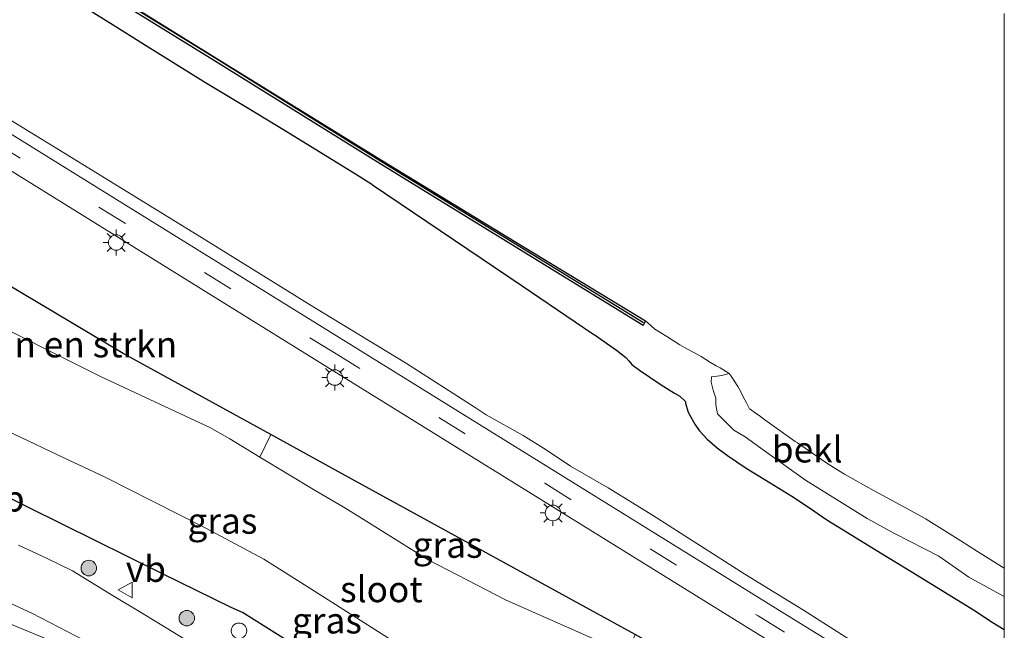
# Model space of a CAD drawing. Units: metres. Extents: x 119993 to 130004, y 394295 to 400001.
# Drawn here: x 129905 to 130000, y 399435 to 399494 of the extents above; entities that cross this region are included whole.
import ezdxf
from ezdxf.enums import TextEntityAlignment as Align

# ---------------------------------------------------------------- set-up
doc = ezdxf.new("R2010")
doc.units = ezdxf.units.M
doc.linetypes.add('VW-3-9_STREEP', pattern=[12, 3, -9])
doc.layers.get('0').update_dxf_attribs({"lineweight": 25})
for name, color, linetype in [('B-ME-GC-DAMWAND-GV-B6', 10, 'Continuous'), ('B-ME-GC-DAMWAND-L-B1', 10, 'Continuous'), ('B-ME-GW-INSTEEKWATERGANG-L-B1', 10, 'Continuous')]:
    doc.layers.add(name, color=color, linetype=linetype)
for name, color, linetype, lineweight in [('B-ME-GR-BOMENSTRUIKEN-GV-B6', 93, 'Continuous', 18), ('B-ME-GR-BOOM-S-B1', 93, 'Continuous', 18), ('B-ME-GW-KRUINLIJN-L-B1', 93, 'Continuous', 18), ('B-ME-IE-GRASLAND-GV-B6', 93, 'Continuous', 18), ('B-ME-IE-INRICHTINGSELEMENT-S-B1', 253, 'Continuous', 18), ('B-ME-IE-MEUBILAIR_WEGMEUBILAIR-LICHTMAST-S-B1', 8, 'Continuous', 18), ('B-ME-OB-BEKLEDING-GV-B6', 253, 'Continuous', 18), ('B-ME-OB-WATERLIJN-L-B1', 133, 'OB-WATERLIJN', 18), ('B-ME-OG-WATER-GV-B6', 153, 'Continuous', 18), ('B-ME-VH-VERH_SOORT-BITUMEN-GV-B6', 8, 'IE-TERREINAFSCHEIDING-NATUURLIJK-HOUTWAL', 18), ('B-ME-VW-MARKERING-39STREEP-015-L-B1', 255, 'VW-3-9_STREEP', 18), ('B-ME-VW-MEUBILAIR_WEGMEUBILAIR-VERKEERSBORD-S-B1', 8, 'Continuous', 18)]:
    doc.layers.add(name, color=color, linetype=linetype, lineweight=lineweight)
doc.styles.add('NLCS-ISO', font='NLCS-ISO.TTF')
doc.linetypes.add('IE-TERREINAFSCHEIDING-NATUURLIJK-HOUTWAL', pattern='A,7,-1.5,[67,NLCS.SHX,S=0.75,R=45,X=0,Y=0],-1.5,7,-1.5,[70,NLCS.SHX,S=0.75,R=0,X=0,Y=0],-1.5', length=20)
doc.linetypes.add('OB-WATERLIJN', pattern='A,10,[32,NLCS.SHX,S=2,R=0,X=0,Y=0],-12', length=22)

# ---------------------------------------------------------------- blocks, each defined once
blk = doc.blocks.new('boom')
h = blk.add_hatch(color=256)
edge = h.paths.add_edge_path()
edge.add_arc((0, 0), 0.75, 0, 360)
blk.add_circle((0, 0), 0.75)
blk = doc.blocks.new('dtb')
blk.add_circle((0, 0), 0.75)
blk = doc.blocks.new('lantaarnpaal')
for p, q in [((0, 0.75), (0, 1.25)), ((-0.75, 0), (-1.25, 0)), ((-0.884, 0.884), (-0.53, 0.53)), ((0.53, 0.53), (0.884, 0.884)), ((0.75, 0), (1.25, 0)), ((-0.53, -0.53), (-0.884, -0.884)), ((0, -0.75), (0, -1.25)), ((0.53, -0.53), (0.884, -0.884))]:
    blk.add_line(p, q)
blk.add_circle((0, 0), 0.75)
blk = doc.blocks.new('verkeersbord')
for p, q in [((0, 0.75), (-0.75, -0.625)), ((0.75, -0.625), (0, 0.75)), ((-0.75, -0.625), (0.75, -0.625))]:
    blk.add_line(p, q)

msp = doc.modelspace()

# ---------------------------------------------------------------- linework, layer by layer
at = {"layer": 'B-ME-GC-DAMWAND-GV-B6'}
msp.add_polyline3d([(129856.4194, 399531.6366, 7.702), (129867.05, 399525.015, 7.702), (129881.3638, 399516.1278, 7.702), (129884.271, 399514.333, 7.702), (129895.0579, 399507.756, 7.702), (129905.845, 399501.179, 7.702), (129908.1573, 399499.7519, 7.702), (129923.852, 399490.015, 7.702), (129931.2601, 399485.426, 7.702), (129939.7749, 399480.1888, 7.702), (129952.6497, 399472.3312, 7.702), (129965.314, 399464.652, 7.702), (129965.0745, 399464.2109, 8.235), (129939.6325, 399479.8129, 7.986), (129923.6225, 399489.7749, 7.97), (129905.7845, 399500.7849, 7.975), (129884.0395, 399514.0419, 7.98), (129866.9585, 399524.7109, 8.04), (129845.5225, 399538.0139, 8.006)], dxfattribs=at)
at = {"layer": 'B-ME-GC-DAMWAND-L-B1'}
msp.add_polyline3d([(129965.118, 399464.4712, 8.268), (129939.756, 399480.026, 8.019), (129923.746, 399489.988, 8.003), (129905.908, 399500.998, 8.008), (129884.163, 399514.255, 8.013), (129867.082, 399524.924, 8.073), (129845.646, 399538.227, 8.039), (129826.311, 399550.143, 8.035), (129801.136, 399565.823, 8.01), (129777.978, 399580.089, 7.998), (129755.437, 399594.054, 8.008), (129735.843, 399606.288, 7.981), (129720.434, 399615.832, 8.057), (129698.6153, 399629.3392, 8.0276)], dxfattribs=at)
at = {"layer": 'B-ME-GR-BOMENSTRUIKEN-GV-B6'}
msp.add_polyline3d([(129929.0579, 399453.6638, 8.8211), (129928.016, 399451.481, 7.381), (129925.108, 399453.247, 7.381), (129923.181, 399454.326, 7.381), (129912.524, 399459.298, 7.381), (129900.087, 399465.528, 7.381), (129892.412, 399469.495, 7.381), (129889.64, 399469.776, 7.381), (129889.009, 399474.024, 8.578), (129892.186, 399473.62, 8.578), (129898.4671, 399471.1886, 8.787), (129914.791, 399461.484, 8.845), (129929.0579, 399453.6638, 8.8211)], dxfattribs=at)
at = {"layer": 'B-ME-GW-INSTEEKWATERGANG-L-B1'}
for points in [[(129904.9956, 399498.7723, 9.0027), (129913.8115, 399493.2653, 9.0371), (129916.6995, 399491.4503, 9.0484), (129922.762, 399487.672, 9.072), (129926.7731, 399485.2546, 9.1051), (129930.3752, 399483.0896, 9.1347), (129937.2447, 399478.8643, 9.1917), (129938.834, 399477.852, 9.205), (129938.909, 399477.8021, 9.2061), (129953.3725, 399468.0282, 9.4287), (129960.2093, 399463.407, 9.4733), (129960.322, 399463.33, 9.474), (129962.4929, 399461.7989, 9.5509), (129963.404, 399461.108, 9.584), (129963.6826, 399460.7679, 9.6058), (129963.968, 399460.424, 9.628), (129964.714, 399459.8781, 9.6403), (129966.803, 399458.47, 9.674), (129968.104, 399457.6657, 9.6403), (129968.62, 399457.358, 9.627), (129969.1733, 399456.8463, 9.6288), (129969.161, 399456.684, 9.661), (129969.3811, 399455.9335, 9.6882), (129969.511, 399455.622, 9.7), (129970.0588, 399454.6597, 9.7304), (129970.503, 399454.052, 9.751), (129971.2738, 399453.2264, 9.7618), (129972.233, 399452.383, 9.774), (129973.2242, 399451.6406, 9.7682), (129975.051, 399450.411, 9.758), (129977.3469, 399448.9988, 9.7287), (129979.444, 399447.717, 9.702), (129981.1491, 399446.5708, 9.702), (129982.847, 399445.429, 9.702), (129983.8363, 399444.8068, 9.7183), (129988.2, 399442.118, 9.79), (129991.0081, 399440.4087, 9.803), (129994.673, 399438.17, 9.82), (129997.0051, 399436.7022, 9.8496), (129998.841, 399435.541, 9.873), (130000, 399434.8225, 9.8688)], [(129904.9956, 399498.7723, 9.0027), (129913.8115, 399493.2653, 9.0371), (129916.6995, 399491.4503, 9.0484), (129922.762, 399487.672, 9.072), (129926.7731, 399485.2546, 9.1051), (129930.3752, 399483.0896, 9.1347), (129937.2447, 399478.8643, 9.1917), (129938.834, 399477.852, 9.205), (129938.909, 399477.8021, 9.2061), (129953.3725, 399468.0282, 9.4287), (129960.2093, 399463.407, 9.4733), (129960.322, 399463.33, 9.474), (129962.4929, 399461.7989, 9.5509), (129963.404, 399461.108, 9.584), (129963.6826, 399460.7679, 9.6058), (129963.968, 399460.424, 9.628), (129964.714, 399459.8781, 9.6403), (129966.803, 399458.47, 9.674), (129968.104, 399457.6657, 9.6403), (129968.62, 399457.358, 9.627), (129969.1733, 399456.8463, 9.6288), (129969.161, 399456.684, 9.661), (129969.3811, 399455.9335, 9.6882), (129969.511, 399455.622, 9.7), (129970.0588, 399454.6597, 9.7304), (129970.503, 399454.052, 9.751), (129971.2738, 399453.2264, 9.7618), (129972.233, 399452.383, 9.774), (129973.2242, 399451.6406, 9.7682), (129975.051, 399450.411, 9.758), (129977.3469, 399448.9988, 9.7287), (129979.444, 399447.717, 9.702), (129981.1491, 399446.5708, 9.702), (129982.847, 399445.429, 9.702), (129983.8363, 399444.8068, 9.7183), (129988.2, 399442.118, 9.79), (129991.0081, 399440.4087, 9.803), (129994.673, 399438.17, 9.82), (129997.0051, 399436.7022, 9.8496), (129998.841, 399435.541, 9.873), (130000, 399434.8225, 9.8688)], [(130000, 399413.8085, 8.9879), (129989.823, 399420.075, 8.812), (129964.3049, 399434.3332, 8.8711), (129936.906, 399449.362, 8.808), (129929.0579, 399453.6638, 8.8211), (129914.791, 399461.484, 8.845), (129898.4671, 399471.1886, 8.787), (129892.3881, 399474.8243, 8.745), (129888.1904, 399476.3175, 9.085), (129886.557, 399476.67, 9.084), (129884.631, 399475.821, 9.085), (129881.333, 399474.3, 9.157)], [(130000, 399413.8085, 8.9879), (129989.823, 399420.075, 8.812), (129964.3049, 399434.3332, 8.8711), (129936.906, 399449.362, 8.808), (129929.0579, 399453.6638, 8.8211), (129914.791, 399461.484, 8.845), (129898.4671, 399471.1886, 8.787), (129892.3881, 399474.8243, 8.745), (129888.1904, 399476.3175, 9.085), (129886.557, 399476.67, 9.084), (129884.631, 399475.821, 9.085), (129881.333, 399474.3, 9.157)], [(129986.498, 399402.711, 8.749), (129974.151, 399410.665, 8.67), (129968.965, 399413.97, 8.65), (129955.93, 399420.116, 8.598), (129949.682, 399422.464, 8.769), (129934.225, 399431.489, 8.729), (129926.34, 399436.452, 8.765), (129925.239, 399436.941, 8.773), (129918.509, 399440.216, 8.638), (129902.411, 399448.194, 8.646), (129894.469, 399451.58, 8.677), (129889.238, 399453.939, 8.689), (129885.492, 399456.464, 8.733), (129881.852, 399459.857, 8.788), (129881.351, 399460.478, 8.804), (129879.646, 399464.211, 8.923), (129879.411, 399469.42, 9.03), (129880.733, 399473.439, 9.114), (129881.333, 399474.3, 9.157)]]:
    msp.add_polyline3d(points, dxfattribs=at)
at = {"layer": 'B-ME-GW-KRUINLIJN-L-B1'}
msp.add_polyline3d([(129985.391, 399433.633, 9.843), (129980.588, 399436.675, 9.833), (129974.918, 399440.157, 9.799), (129970.279, 399443.133, 9.815), (129965.965, 399445.877, 9.792), (129961.702, 399448.493, 9.763), (129958.053, 399450.608, 9.761), (129955.683, 399452.189, 9.759), (129953.47, 399453.5671, 9.7549), (129949.9044, 399455.5485, 9.7331), (129948.817, 399456.273, 9.728), (129942.093, 399460.597, 9.638), (129933.23, 399465.96, 9.509), (129922.375, 399472.702, 9.41), (129908.355, 399481.315, 9.339), (129896.245, 399488.726, 9.316), (129884.056, 399496.339, 9.337), (129870.699, 399504.364, 9.27), (129855.85, 399513.553, 9.293)], dxfattribs=at)
msp.add_polyline3d([(129985.391, 399433.633, 9.843), (129980.588, 399436.675, 9.833), (129974.918, 399440.157, 9.799), (129970.279, 399443.133, 9.815), (129965.965, 399445.877, 9.792), (129961.702, 399448.493, 9.763), (129958.053, 399450.608, 9.761), (129955.683, 399452.189, 9.759), (129953.47, 399453.5671, 9.7549), (129949.9044, 399455.5485, 9.7331), (129948.817, 399456.273, 9.728), (129942.093, 399460.597, 9.638), (129933.23, 399465.96, 9.509), (129922.375, 399472.702, 9.41), (129908.355, 399481.315, 9.339), (129896.245, 399488.726, 9.316), (129884.056, 399496.339, 9.337), (129870.699, 399504.364, 9.27), (129855.85, 399513.553, 9.293)], dxfattribs=at)
at = {"layer": 'B-ME-IE-GRASLAND-GV-B6'}
for points in [[(130000, 399423.2408, 9.9229), (129979.454, 399435.911, 9.85), (129937.043, 399462.207, 9.616), (129915.761, 399475.3865, 9.479), (129894.479, 399488.566, 9.342), (129873.48, 399501.48, 9.263), (129862.7368, 399508.113, 9.2733), (129851.9935, 399514.746, 9.2835)], [(130000, 399423.2408, 9.9229), (129979.454, 399435.911, 9.85), (129937.043, 399462.207, 9.616), (129915.761, 399475.3865, 9.479), (129894.479, 399488.566, 9.342), (129873.48, 399501.48, 9.263), (129862.7368, 399508.113, 9.2733), (129851.9935, 399514.746, 9.2835)], [(129985.391, 399433.633, 9.843), (129980.588, 399436.675, 9.833), (129974.918, 399440.157, 9.799), (129970.279, 399443.133, 9.815), (129965.965, 399445.877, 9.792), (129961.702, 399448.493, 9.763), (129958.053, 399450.608, 9.761), (129955.683, 399452.189, 9.759), (129953.47, 399453.5671, 9.7549), (129949.9044, 399455.5485, 9.7331), (129948.817, 399456.273, 9.728), (129942.093, 399460.597, 9.638), (129933.23, 399465.96, 9.509), (129922.375, 399472.702, 9.41), (129908.355, 399481.315, 9.339), (129896.245, 399488.726, 9.316), (129884.056, 399496.339, 9.337), (129870.699, 399504.364, 9.27), (129855.85, 399513.553, 9.293)], [(129855.85, 399513.553, 9.293), (129870.699, 399504.364, 9.27), (129884.056, 399496.339, 9.337), (129896.245, 399488.726, 9.316), (129908.355, 399481.315, 9.339), (129922.375, 399472.702, 9.41), (129933.23, 399465.96, 9.509), (129942.093, 399460.597, 9.638), (129948.817, 399456.273, 9.728), (129949.9044, 399455.5485, 9.7331), (129953.47, 399453.5671, 9.7549), (129955.683, 399452.189, 9.759), (129958.053, 399450.608, 9.761), (129961.702, 399448.493, 9.763), (129965.965, 399445.877, 9.792), (129970.279, 399443.133, 9.815), (129974.918, 399440.157, 9.799), (129980.588, 399436.675, 9.833), (129985.391, 399433.633, 9.843)], [(129985.391, 399433.633, 9.843), (129980.588, 399436.675, 9.833), (129974.918, 399440.157, 9.799), (129970.279, 399443.133, 9.815), (129965.965, 399445.877, 9.792), (129961.702, 399448.493, 9.763), (129958.053, 399450.608, 9.761), (129955.683, 399452.189, 9.759), (129953.47, 399453.5671, 9.7549), (129949.9044, 399455.5485, 9.7331), (129948.817, 399456.273, 9.728), (129942.093, 399460.597, 9.638), (129933.23, 399465.96, 9.509), (129922.375, 399472.702, 9.41), (129908.355, 399481.315, 9.339), (129896.245, 399488.726, 9.316), (129884.056, 399496.339, 9.337), (129870.699, 399504.364, 9.27), (129855.85, 399513.553, 9.293)], [(129855.85, 399513.553, 9.293), (129870.699, 399504.364, 9.27), (129884.056, 399496.339, 9.337), (129896.245, 399488.726, 9.316), (129908.355, 399481.315, 9.339), (129922.375, 399472.702, 9.41), (129933.23, 399465.96, 9.509), (129942.093, 399460.597, 9.638), (129948.817, 399456.273, 9.728), (129949.9044, 399455.5485, 9.7331), (129953.47, 399453.5671, 9.7549), (129955.683, 399452.189, 9.759), (129958.053, 399450.608, 9.761), (129961.702, 399448.493, 9.763), (129965.965, 399445.877, 9.792), (129970.279, 399443.133, 9.815), (129974.918, 399440.157, 9.799), (129980.588, 399436.675, 9.833), (129985.391, 399433.633, 9.843)], [(129905.7845, 399500.7849, 7.975), (129923.6225, 399489.7749, 7.97), (129939.6325, 399479.8129, 7.986), (129965.0745, 399464.2109, 8.235), (129965.314, 399464.652, 7.702), (129965.8281, 399464.2117, 7.702), (129966.213, 399463.85, 7.702), (129966.3583, 399463.7494, 7.702), (129967.347, 399463.127, 7.702), (129968.63, 399462.3363, 7.702), (129969.085, 399462.065, 7.702), (129969.8941, 399461.6195, 7.702), (129970.673, 399461.192, 7.702), (129971.5945, 399460.6346, 7.702), (129972.132, 399460.303, 7.702), (129972.5116, 399460.0934, 7.702), (129973.3886, 399459.5571, 7.702), (129972.697, 399459.363, 8.225), (129971.978, 399459.26, 8.4), (129971.695, 399459.245, 8.543), (129971.655, 399458.723, 8.674), (129971.829, 399457.948, 8.725), (129972.096, 399457.174, 8.74), (129972.102, 399456.517, 8.752), (129972.254, 399455.667, 8.93), (129973.833, 399454.084, 8.91), (129974.948, 399453.423, 8.908), (129976.816, 399452.081, 8.859), (129980.776, 399449.26, 8.833), (129986.736, 399445.531, 8.987), (129989.391, 399444.099, 9.014), (129993.655, 399441.896, 8.889), (129996.584, 399439.863, 8.935), (130000, 399437.994, 8.8563), (130000, 399434.8225, 9.8688)], [(129905.7845, 399500.7849, 7.975), (129923.6225, 399489.7749, 7.97), (129939.6325, 399479.8129, 7.986), (129965.0745, 399464.2109, 8.235), (129965.314, 399464.652, 7.702), (129965.8281, 399464.2117, 7.702), (129966.213, 399463.85, 7.702), (129966.3583, 399463.7494, 7.702), (129967.347, 399463.127, 7.702), (129968.63, 399462.3363, 7.702), (129969.085, 399462.065, 7.702), (129969.8941, 399461.6195, 7.702), (129970.673, 399461.192, 7.702), (129971.5945, 399460.6346, 7.702), (129972.132, 399460.303, 7.702), (129972.5116, 399460.0934, 7.702), (129973.3886, 399459.5571, 7.702), (129972.697, 399459.363, 8.225), (129971.978, 399459.26, 8.4), (129971.695, 399459.245, 8.543), (129971.655, 399458.723, 8.674), (129971.829, 399457.948, 8.725), (129972.096, 399457.174, 8.74), (129972.102, 399456.517, 8.752), (129972.254, 399455.667, 8.93), (129973.833, 399454.084, 8.91), (129974.948, 399453.423, 8.908), (129976.816, 399452.081, 8.859), (129980.776, 399449.26, 8.833), (129986.736, 399445.531, 8.987), (129989.391, 399444.099, 9.014), (129993.655, 399441.896, 8.889), (129996.584, 399439.863, 8.935), (130000, 399437.994, 8.8563), (130000, 399434.8225, 9.8688)], [(130000, 399434.8225, 9.8688), (129998.841, 399435.541, 9.873), (129997.0051, 399436.7022, 9.8496), (129994.673, 399438.17, 9.82), (129991.0081, 399440.4087, 9.803), (129988.2, 399442.118, 9.79), (129983.8363, 399444.8068, 9.7183), (129982.847, 399445.429, 9.702), (129981.1491, 399446.5708, 9.702), (129979.444, 399447.717, 9.702), (129977.3469, 399448.9988, 9.7287), (129975.051, 399450.411, 9.758), (129973.2242, 399451.6406, 9.7682), (129972.233, 399452.383, 9.774), (129971.2738, 399453.2264, 9.7618), (129970.503, 399454.052, 9.751), (129970.0588, 399454.6597, 9.7304), (129969.511, 399455.622, 9.7), (129969.3811, 399455.9335, 9.6882), (129969.161, 399456.684, 9.661), (129969.1733, 399456.8463, 9.6288), (129968.62, 399457.358, 9.627), (129968.104, 399457.6657, 9.6403), (129966.803, 399458.47, 9.674), (129964.714, 399459.8781, 9.6403), (129963.968, 399460.424, 9.628), (129963.6826, 399460.7679, 9.6058), (129963.404, 399461.108, 9.584), (129962.4929, 399461.7989, 9.5509), (129960.322, 399463.33, 9.474), (129960.2093, 399463.407, 9.4733), (129953.3725, 399468.0282, 9.4287), (129938.909, 399477.8021, 9.2061), (129938.834, 399477.852, 9.205), (129937.2447, 399478.8643, 9.1917), (129930.3752, 399483.0896, 9.1347), (129926.7731, 399485.2546, 9.1051), (129922.762, 399487.672, 9.072), (129916.6995, 399491.4503, 9.0484), (129913.8115, 399493.2653, 9.0371), (129904.9956, 399498.7723, 9.0027)], [(129904.9956, 399498.7723, 9.0027), (129913.8115, 399493.2653, 9.0371), (129916.6995, 399491.4503, 9.0484), (129922.762, 399487.672, 9.072), (129926.7731, 399485.2546, 9.1051), (129930.3752, 399483.0896, 9.1347), (129937.2447, 399478.8643, 9.1917), (129938.834, 399477.852, 9.205), (129938.909, 399477.8021, 9.2061), (129953.3725, 399468.0282, 9.4287), (129960.2093, 399463.407, 9.4733), (129960.322, 399463.33, 9.474), (129962.4929, 399461.7989, 9.5509), (129963.404, 399461.108, 9.584), (129963.6826, 399460.7679, 9.6058), (129963.968, 399460.424, 9.628), (129964.714, 399459.8781, 9.6403), (129966.803, 399458.47, 9.674), (129968.104, 399457.6657, 9.6403), (129968.62, 399457.358, 9.627), (129969.1733, 399456.8463, 9.6288), (129969.161, 399456.684, 9.661), (129969.3811, 399455.9335, 9.6882), (129969.511, 399455.622, 9.7), (129970.0588, 399454.6597, 9.7304), (129970.503, 399454.052, 9.751), (129971.2738, 399453.2264, 9.7618), (129972.233, 399452.383, 9.774), (129973.2242, 399451.6406, 9.7682), (129975.051, 399450.411, 9.758), (129977.3469, 399448.9988, 9.7287), (129979.444, 399447.717, 9.702), (129981.1491, 399446.5708, 9.702), (129982.847, 399445.429, 9.702), (129983.8363, 399444.8068, 9.7183), (129988.2, 399442.118, 9.79), (129991.0081, 399440.4087, 9.803), (129994.673, 399438.17, 9.82), (129997.0051, 399436.7022, 9.8496), (129998.841, 399435.541, 9.873), (130000, 399434.8225, 9.8688), (130000, 399424.7164, 9.8978)], [(130000, 399434.8225, 9.8688), (129998.841, 399435.541, 9.873), (129997.0051, 399436.7022, 9.8496), (129994.673, 399438.17, 9.82), (129991.0081, 399440.4087, 9.803), (129988.2, 399442.118, 9.79), (129983.8363, 399444.8068, 9.7183), (129982.847, 399445.429, 9.702), (129981.1491, 399446.5708, 9.702), (129979.444, 399447.717, 9.702), (129977.3469, 399448.9988, 9.7287), (129975.051, 399450.411, 9.758), (129973.2242, 399451.6406, 9.7682), (129972.233, 399452.383, 9.774), (129971.2738, 399453.2264, 9.7618), (129970.503, 399454.052, 9.751), (129970.0588, 399454.6597, 9.7304), (129969.511, 399455.622, 9.7), (129969.3811, 399455.9335, 9.6882), (129969.161, 399456.684, 9.661), (129969.1733, 399456.8463, 9.6288), (129968.62, 399457.358, 9.627), (129968.104, 399457.6657, 9.6403), (129966.803, 399458.47, 9.674), (129964.714, 399459.8781, 9.6403), (129963.968, 399460.424, 9.628), (129963.6826, 399460.7679, 9.6058), (129963.404, 399461.108, 9.584), (129962.4929, 399461.7989, 9.5509), (129960.322, 399463.33, 9.474), (129960.2093, 399463.407, 9.4733), (129953.3725, 399468.0282, 9.4287), (129938.909, 399477.8021, 9.2061), (129938.834, 399477.852, 9.205), (129937.2447, 399478.8643, 9.1917), (129930.3752, 399483.0896, 9.1347), (129926.7731, 399485.2546, 9.1051), (129922.762, 399487.672, 9.072), (129916.6995, 399491.4503, 9.0484), (129913.8115, 399493.2653, 9.0371), (129904.9956, 399498.7723, 9.0027)], [(129904.9956, 399498.7723, 9.0027), (129913.8115, 399493.2653, 9.0371), (129916.6995, 399491.4503, 9.0484), (129922.762, 399487.672, 9.072), (129926.7731, 399485.2546, 9.1051), (129930.3752, 399483.0896, 9.1347), (129937.2447, 399478.8643, 9.1917), (129938.834, 399477.852, 9.205), (129938.909, 399477.8021, 9.2061), (129953.3725, 399468.0282, 9.4287), (129960.2093, 399463.407, 9.4733), (129960.322, 399463.33, 9.474), (129962.4929, 399461.7989, 9.5509), (129963.404, 399461.108, 9.584), (129963.6826, 399460.7679, 9.6058), (129963.968, 399460.424, 9.628), (129964.714, 399459.8781, 9.6403), (129966.803, 399458.47, 9.674), (129968.104, 399457.6657, 9.6403), (129968.62, 399457.358, 9.627), (129969.1733, 399456.8463, 9.6288), (129969.161, 399456.684, 9.661), (129969.3811, 399455.9335, 9.6882), (129969.511, 399455.622, 9.7), (129970.0588, 399454.6597, 9.7304), (129970.503, 399454.052, 9.751), (129971.2738, 399453.2264, 9.7618), (129972.233, 399452.383, 9.774), (129973.2242, 399451.6406, 9.7682), (129975.051, 399450.411, 9.758), (129977.3469, 399448.9988, 9.7287), (129979.444, 399447.717, 9.702), (129981.1491, 399446.5708, 9.702), (129982.847, 399445.429, 9.702), (129983.8363, 399444.8068, 9.7183), (129988.2, 399442.118, 9.79), (129991.0081, 399440.4087, 9.803), (129994.673, 399438.17, 9.82), (129997.0051, 399436.7022, 9.8496), (129998.841, 399435.541, 9.873), (130000, 399434.8225, 9.8688), (130000, 399424.7164, 9.8978)], [(129893.049, 399485.883, 9.245), (129935.412, 399459.639, 9.538), (129977.793, 399433.354, 9.728)], [(129893.049, 399485.883, 9.245), (129935.412, 399459.639, 9.538), (129977.793, 399433.354, 9.728)], [(129964.3049, 399434.3332, 8.8711), (129936.906, 399449.362, 8.808), (129929.0579, 399453.6638, 8.8211), (129914.791, 399461.484, 8.845), (129898.4671, 399471.1886, 8.787), (129892.3881, 399474.8243, 8.745), (129888.1904, 399476.3175, 9.085), (129886.557, 399476.67, 9.084), (129884.631, 399475.821, 9.085), (129881.333, 399474.3, 9.157), (129880.733, 399473.439, 9.114), (129879.411, 399469.42, 9.03), (129879.646, 399464.211, 8.923), (129881.351, 399460.478, 8.804), (129881.852, 399459.857, 8.788), (129885.492, 399456.464, 8.733), (129889.238, 399453.939, 8.689), (129894.469, 399451.58, 8.677), (129902.411, 399448.194, 8.646), (129918.509, 399440.216, 8.638), (129925.239, 399436.941, 8.773), (129926.34, 399436.452, 8.765), (129934.225, 399431.489, 8.729)], [(129964.3049, 399434.3332, 8.8711), (129936.906, 399449.362, 8.808), (129929.0579, 399453.6638, 8.8211), (129914.791, 399461.484, 8.845), (129898.4671, 399471.1886, 8.787), (129892.3881, 399474.8243, 8.745), (129888.1904, 399476.3175, 9.085), (129886.557, 399476.67, 9.084), (129884.631, 399475.821, 9.085), (129881.333, 399474.3, 9.157), (129880.733, 399473.439, 9.114), (129879.411, 399469.42, 9.03), (129879.646, 399464.211, 8.923), (129881.351, 399460.478, 8.804), (129881.852, 399459.857, 8.788), (129885.492, 399456.464, 8.733), (129889.238, 399453.939, 8.689), (129894.469, 399451.58, 8.677), (129902.411, 399448.194, 8.646), (129918.509, 399440.216, 8.638), (129925.239, 399436.941, 8.773), (129926.34, 399436.452, 8.765), (129934.225, 399431.489, 8.729)], [(129901.495, 399454.992, 7.381), (129908.974, 399451.435, 7.381), (129912.982, 399449.582, 7.381), (129917.61, 399447.21, 7.381), (129922.773, 399444.598, 7.381), (129928.379, 399441.605, 7.381), (129929.532, 399440.913, 7.381), (129932.927, 399438.74, 7.381), (129941.157, 399433.525, 7.381)], [(129929.0579, 399453.6638, 8.8211), (129936.906, 399449.362, 8.808), (129964.3049, 399434.3332, 8.8711), (129963.476, 399432.326, 7.381), (129960.715, 399433.734, 7.381), (129951.832, 399437.637, 7.381), (129944.284, 399441.549, 7.381), (129937.836, 399445.585, 7.381), (129936.057, 399446.667, 7.381), (129933.364, 399448.257, 7.381), (129928.016, 399451.481, 7.381), (129929.0579, 399453.6638, 8.8211)], [(129909.595, 399432.97, 8.999), (129903.757, 399435.408, 9.01), (129895.972, 399438.248, 8.991), (129889.726, 399440.156, 8.979), (129881.905, 399442.045, 9.006), (129872.577, 399445.159, 9.022), (129868.701, 399446.664, 8.995), (129865.683, 399448.216, 8.943), (129865.447, 399448.385, 8.943), (129865.159, 399448.827, 8.947), (129865.663, 399449.717, 8.943), (129866.431, 399449.784, 8.963), (129870.639, 399447.911, 8.975), (129876.535, 399445.662, 8.991), (129881.954, 399444.138, 8.963), (129889.025, 399442.489, 8.955), (129895.786, 399440.473, 8.975), (129901.137, 399438.571, 9.018), (129905.963, 399436.407, 8.983), (129911.173, 399433.688, 8.959)], [(129934.225, 399431.489, 8.729), (129926.34, 399436.452, 8.765), (129925.239, 399436.941, 8.773), (129918.509, 399440.216, 8.638), (129902.411, 399448.194, 8.646)], [(129926.229, 399430.522, 8.84), (129916.458, 399436.486, 8.864), (129913.822, 399438.058, 8.876), (129909.899, 399440.475, 8.899), (129907.365, 399441.716, 8.888), (129904.663, 399442.961, 8.884)], [(129926.229, 399430.522, 8.84), (129916.458, 399436.486, 8.864), (129913.822, 399438.058, 8.876), (129909.899, 399440.475, 8.899), (129907.365, 399441.716, 8.888), (129904.663, 399442.961, 8.884)]]:
    msp.add_polyline3d(points, dxfattribs=at)
at = {"layer": 'B-ME-OB-BEKLEDING-GV-B6'}
msp.add_polyline3d([(130000, 399440.7409, 7.702), (130000, 399437.994, 8.8563), (129996.584, 399439.863, 8.935), (129993.655, 399441.896, 8.889), (129989.391, 399444.099, 9.014), (129986.736, 399445.531, 8.987), (129980.776, 399449.26, 8.833), (129976.816, 399452.081, 8.859), (129974.948, 399453.423, 8.908), (129973.833, 399454.084, 8.91), (129972.254, 399455.667, 8.93), (129972.102, 399456.517, 8.752), (129972.096, 399457.174, 8.74), (129971.829, 399457.948, 8.725), (129971.655, 399458.723, 8.674), (129971.695, 399459.245, 8.543), (129971.978, 399459.26, 8.4), (129972.697, 399459.363, 8.225), (129973.3886, 399459.5571, 7.702), (129973.576, 399459.3138, 7.702), (129973.633, 399459.207, 7.702), (129973.6997, 399459.1157, 7.702), (129973.886, 399458.845, 7.702), (129974.2201, 399458.2902, 7.702), (129974.471, 399457.849, 7.702), (129974.7883, 399457.2397, 7.702), (129975.058, 399456.716, 7.702), (129975.3687, 399456.1592, 7.702), (129975.412, 399456.103, 7.702), (129976.0341, 399455.6467, 7.702), (129976.295, 399455.487, 7.702), (129976.848, 399455.088, 7.702), (129979.7899, 399452.9884, 7.702), (129979.995, 399452.844, 7.702), (129982.7534, 399450.9491, 7.702), (129983.54, 399450.437, 7.702), (129984.5534, 399449.8308, 7.702), (129987.42, 399448.213, 7.702), (129989.5112, 399447.0918, 7.702), (129992.406, 399445.511, 7.702), (129992.4567, 399445.4805, 7.702), (129995.784, 399443.396, 7.702), (129997.4067, 399442.3547, 7.702), (130000, 399440.7409, 7.702)], dxfattribs=at)
msp.add_polyline3d([(130000, 399440.7409, 7.702), (130000, 399437.994, 8.8563), (129996.584, 399439.863, 8.935), (129993.655, 399441.896, 8.889), (129989.391, 399444.099, 9.014), (129986.736, 399445.531, 8.987), (129980.776, 399449.26, 8.833), (129976.816, 399452.081, 8.859), (129974.948, 399453.423, 8.908), (129973.833, 399454.084, 8.91), (129972.254, 399455.667, 8.93), (129972.102, 399456.517, 8.752), (129972.096, 399457.174, 8.74), (129971.829, 399457.948, 8.725), (129971.655, 399458.723, 8.674), (129971.695, 399459.245, 8.543), (129971.978, 399459.26, 8.4), (129972.697, 399459.363, 8.225), (129973.3886, 399459.5571, 7.702), (129973.576, 399459.3138, 7.702), (129973.633, 399459.207, 7.702), (129973.6997, 399459.1157, 7.702), (129973.886, 399458.845, 7.702), (129974.2201, 399458.2902, 7.702), (129974.471, 399457.849, 7.702), (129974.7883, 399457.2397, 7.702), (129975.058, 399456.716, 7.702), (129975.3687, 399456.1592, 7.702), (129975.412, 399456.103, 7.702), (129976.0341, 399455.6467, 7.702), (129976.295, 399455.487, 7.702), (129976.848, 399455.088, 7.702), (129979.7899, 399452.9884, 7.702), (129979.995, 399452.844, 7.702), (129982.7534, 399450.9491, 7.702), (129983.54, 399450.437, 7.702), (129984.5534, 399449.8308, 7.702), (129987.42, 399448.213, 7.702), (129989.5112, 399447.0918, 7.702), (129992.406, 399445.511, 7.702), (129992.4567, 399445.4805, 7.702), (129995.784, 399443.396, 7.702), (129997.4067, 399442.3547, 7.702), (130000, 399440.7409, 7.702)], dxfattribs=at)
at = {"layer": 'B-ME-OB-WATERLIJN-L-B1'}
msp.add_polyline3d([(129908.1573, 399499.7519, 7.702), (129923.852, 399490.015, 7.702), (129931.2601, 399485.426, 7.702), (129939.7749, 399480.1888, 7.702), (129952.6497, 399472.3312, 7.702), (129965.314, 399464.652, 7.702), (129965.8281, 399464.2117, 7.702), (129966.213, 399463.85, 7.702), (129966.3583, 399463.7494, 7.702), (129967.347, 399463.127, 7.702), (129968.63, 399462.3363, 7.702), (129969.085, 399462.065, 7.702), (129969.8941, 399461.6195, 7.702), (129970.673, 399461.192, 7.702), (129971.5945, 399460.6346, 7.702), (129972.132, 399460.303, 7.702), (129972.5116, 399460.0934, 7.702), (129973.3886, 399459.5571, 7.702), (129973.576, 399459.3138, 7.702), (129973.633, 399459.207, 7.702), (129973.6997, 399459.1157, 7.702), (129973.886, 399458.845, 7.702), (129974.2201, 399458.2902, 7.702), (129974.471, 399457.849, 7.702), (129974.7883, 399457.2397, 7.702), (129975.058, 399456.716, 7.702), (129975.3687, 399456.1592, 7.702), (129975.412, 399456.103, 7.702), (129976.0341, 399455.6467, 7.702), (129976.295, 399455.487, 7.702), (129976.848, 399455.088, 7.702), (129979.7899, 399452.9884, 7.702), (129979.995, 399452.844, 7.702), (129982.7534, 399450.9491, 7.702), (129983.54, 399450.437, 7.702), (129984.5534, 399449.8308, 7.702), (129987.42, 399448.213, 7.702), (129989.5112, 399447.0918, 7.702), (129992.406, 399445.511, 7.702), (129992.4567, 399445.4805, 7.702), (129995.784, 399443.396, 7.702), (129997.4067, 399442.3547, 7.702), (130000, 399440.7409, 7.702)], dxfattribs=at)
msp.add_polyline3d([(129908.1573, 399499.7519, 7.702), (129923.852, 399490.015, 7.702), (129931.2601, 399485.426, 7.702), (129939.7749, 399480.1888, 7.702), (129952.6497, 399472.3312, 7.702), (129965.314, 399464.652, 7.702), (129965.8281, 399464.2117, 7.702), (129966.213, 399463.85, 7.702), (129966.3583, 399463.7494, 7.702), (129967.347, 399463.127, 7.702), (129968.63, 399462.3363, 7.702), (129969.085, 399462.065, 7.702), (129969.8941, 399461.6195, 7.702), (129970.673, 399461.192, 7.702), (129971.5945, 399460.6346, 7.702), (129972.132, 399460.303, 7.702), (129972.5116, 399460.0934, 7.702), (129973.3886, 399459.5571, 7.702), (129973.576, 399459.3138, 7.702), (129973.633, 399459.207, 7.702), (129973.6997, 399459.1157, 7.702), (129973.886, 399458.845, 7.702), (129974.2201, 399458.2902, 7.702), (129974.471, 399457.849, 7.702), (129974.7883, 399457.2397, 7.702), (129975.058, 399456.716, 7.702), (129975.3687, 399456.1592, 7.702), (129975.412, 399456.103, 7.702), (129976.0341, 399455.6467, 7.702), (129976.295, 399455.487, 7.702), (129976.848, 399455.088, 7.702), (129979.7899, 399452.9884, 7.702), (129979.995, 399452.844, 7.702), (129982.7534, 399450.9491, 7.702), (129983.54, 399450.437, 7.702), (129984.5534, 399449.8308, 7.702), (129987.42, 399448.213, 7.702), (129989.5112, 399447.0918, 7.702), (129992.406, 399445.511, 7.702), (129992.4567, 399445.4805, 7.702), (129995.784, 399443.396, 7.702), (129997.4067, 399442.3547, 7.702), (130000, 399440.7409, 7.702)], dxfattribs=at)
at = {"layer": 'B-ME-OG-WATER-GV-B6'}
for points in [[(130000, 399494.3483, 7.702), (130000, 399440.7409, 7.702), (129997.4067, 399442.3547, 7.702), (129995.784, 399443.396, 7.702), (129992.4567, 399445.4805, 7.702), (129992.406, 399445.511, 7.702), (129989.5112, 399447.0918, 7.702), (129987.42, 399448.213, 7.702), (129984.5534, 399449.8308, 7.702), (129983.54, 399450.437, 7.702), (129982.7534, 399450.9491, 7.702), (129979.995, 399452.844, 7.702), (129979.7899, 399452.9884, 7.702), (129976.848, 399455.088, 7.702), (129976.295, 399455.487, 7.702), (129976.0341, 399455.6467, 7.702), (129975.412, 399456.103, 7.702), (129975.3687, 399456.1592, 7.702), (129975.058, 399456.716, 7.702), (129974.7883, 399457.2397, 7.702), (129974.471, 399457.849, 7.702), (129974.2201, 399458.2902, 7.702), (129973.886, 399458.845, 7.702), (129973.6997, 399459.1157, 7.702), (129973.633, 399459.207, 7.702), (129973.576, 399459.3138, 7.702), (129973.3886, 399459.5571, 7.702), (129972.5116, 399460.0934, 7.702), (129972.132, 399460.303, 7.702), (129971.5945, 399460.6346, 7.702), (129970.673, 399461.192, 7.702), (129969.8941, 399461.6195, 7.702), (129969.085, 399462.065, 7.702), (129968.63, 399462.3363, 7.702), (129967.347, 399463.127, 7.702), (129966.3583, 399463.7494, 7.702), (129966.213, 399463.85, 7.702), (129965.8281, 399464.2117, 7.702), (129965.314, 399464.652, 7.702), (129952.6497, 399472.3312, 7.702), (129939.7749, 399480.1888, 7.702), (129931.2601, 399485.426, 7.702), (129923.852, 399490.015, 7.702), (129908.1573, 399499.7519, 7.702)], [(130000, 399494.3483, 7.702), (130000, 399440.7409, 7.702), (129997.4067, 399442.3547, 7.702), (129995.784, 399443.396, 7.702), (129992.4567, 399445.4805, 7.702), (129992.406, 399445.511, 7.702), (129989.5112, 399447.0918, 7.702), (129987.42, 399448.213, 7.702), (129984.5534, 399449.8308, 7.702), (129983.54, 399450.437, 7.702), (129982.7534, 399450.9491, 7.702), (129979.995, 399452.844, 7.702), (129979.7899, 399452.9884, 7.702), (129976.848, 399455.088, 7.702), (129976.295, 399455.487, 7.702), (129976.0341, 399455.6467, 7.702), (129975.412, 399456.103, 7.702), (129975.3687, 399456.1592, 7.702), (129975.058, 399456.716, 7.702), (129974.7883, 399457.2397, 7.702), (129974.471, 399457.849, 7.702), (129974.2201, 399458.2902, 7.702), (129973.886, 399458.845, 7.702), (129973.6997, 399459.1157, 7.702), (129973.633, 399459.207, 7.702), (129973.576, 399459.3138, 7.702), (129973.3886, 399459.5571, 7.702), (129972.5116, 399460.0934, 7.702), (129972.132, 399460.303, 7.702), (129971.5945, 399460.6346, 7.702), (129970.673, 399461.192, 7.702), (129969.8941, 399461.6195, 7.702), (129969.085, 399462.065, 7.702), (129968.63, 399462.3363, 7.702), (129967.347, 399463.127, 7.702), (129966.3583, 399463.7494, 7.702), (129966.213, 399463.85, 7.702), (129965.8281, 399464.2117, 7.702), (129965.314, 399464.652, 7.702), (129952.6497, 399472.3312, 7.702), (129939.7749, 399480.1888, 7.702), (129931.2601, 399485.426, 7.702), (129923.852, 399490.015, 7.702), (129908.1573, 399499.7519, 7.702)], [(129900.087, 399465.528, 7.381), (129912.524, 399459.298, 7.381), (129923.181, 399454.326, 7.381), (129925.108, 399453.247, 7.381), (129928.016, 399451.481, 7.381), (129933.364, 399448.257, 7.381), (129936.057, 399446.667, 7.381), (129937.836, 399445.585, 7.381), (129944.284, 399441.549, 7.381), (129951.832, 399437.637, 7.381), (129960.715, 399433.734, 7.381)], [(129900.087, 399465.528, 7.381), (129912.524, 399459.298, 7.381), (129923.181, 399454.326, 7.381), (129925.108, 399453.247, 7.381), (129928.016, 399451.481, 7.381), (129933.364, 399448.257, 7.381), (129936.057, 399446.667, 7.381), (129937.836, 399445.585, 7.381), (129944.284, 399441.549, 7.381), (129951.832, 399437.637, 7.381), (129960.715, 399433.734, 7.381)], [(129941.157, 399433.525, 7.381), (129932.927, 399438.74, 7.381), (129929.532, 399440.913, 7.381), (129928.379, 399441.605, 7.381), (129922.773, 399444.598, 7.381), (129917.61, 399447.21, 7.381), (129912.982, 399449.582, 7.381), (129908.974, 399451.435, 7.381), (129901.495, 399454.992, 7.381)], [(129941.157, 399433.525, 7.381), (129932.927, 399438.74, 7.381), (129929.532, 399440.913, 7.381), (129928.379, 399441.605, 7.381), (129922.773, 399444.598, 7.381), (129917.61, 399447.21, 7.381), (129912.982, 399449.582, 7.381), (129908.974, 399451.435, 7.381), (129901.495, 399454.992, 7.381)]]:
    msp.add_polyline3d(points, dxfattribs=at)
at = {"layer": 'B-ME-VH-VERH_SOORT-BITUMEN-GV-B6'}
for points in [[(129851.9935, 399514.746, 9.2835), (129862.7368, 399508.113, 9.2733), (129873.48, 399501.48, 9.263), (129894.479, 399488.566, 9.342), (129915.761, 399475.3865, 9.479), (129937.043, 399462.207, 9.616), (129979.454, 399435.911, 9.85), (130000, 399423.2408, 9.9229)], [(129851.9935, 399514.746, 9.2835), (129862.7368, 399508.113, 9.2733), (129873.48, 399501.48, 9.263), (129894.479, 399488.566, 9.342), (129915.761, 399475.3865, 9.479), (129937.043, 399462.207, 9.616), (129979.454, 399435.911, 9.85), (130000, 399423.2408, 9.9229)], [(129977.793, 399433.354, 9.728), (129935.412, 399459.639, 9.538), (129893.049, 399485.883, 9.245)], [(129977.793, 399433.354, 9.728), (129935.412, 399459.639, 9.538), (129893.049, 399485.883, 9.245)], [(129911.173, 399433.688, 8.959), (129905.963, 399436.407, 8.983), (129901.137, 399438.571, 9.018), (129895.786, 399440.473, 8.975), (129889.025, 399442.489, 8.955), (129881.954, 399444.138, 8.963), (129876.535, 399445.662, 8.991), (129870.639, 399447.911, 8.975), (129866.431, 399449.784, 8.963), (129865.663, 399449.717, 8.943), (129865.159, 399448.827, 8.947), (129865.447, 399448.385, 8.943), (129865.683, 399448.216, 8.943), (129868.701, 399446.664, 8.995), (129872.577, 399445.159, 9.022), (129881.905, 399442.045, 9.006), (129889.726, 399440.156, 8.979), (129895.972, 399438.248, 8.991), (129903.757, 399435.408, 9.01), (129909.595, 399432.97, 8.999)], [(129911.173, 399433.688, 8.959), (129905.963, 399436.407, 8.983), (129901.137, 399438.571, 9.018), (129895.786, 399440.473, 8.975), (129889.025, 399442.489, 8.955), (129881.954, 399444.138, 8.963), (129876.535, 399445.662, 8.991), (129870.639, 399447.911, 8.975), (129866.431, 399449.784, 8.963), (129865.663, 399449.717, 8.943), (129865.159, 399448.827, 8.947), (129865.447, 399448.385, 8.943), (129865.683, 399448.216, 8.943), (129868.701, 399446.664, 8.995), (129872.577, 399445.159, 9.022), (129881.905, 399442.045, 9.006), (129889.726, 399440.156, 8.979), (129895.972, 399438.248, 8.991), (129903.757, 399435.408, 9.01), (129909.595, 399432.97, 8.999)], [(129904.663, 399442.961, 8.884), (129907.365, 399441.716, 8.888), (129909.899, 399440.475, 8.899), (129913.822, 399438.058, 8.876), (129916.458, 399436.486, 8.864), (129926.229, 399430.522, 8.84)], [(129904.663, 399442.961, 8.884), (129907.365, 399441.716, 8.888), (129909.899, 399440.475, 8.899), (129913.822, 399438.058, 8.876), (129916.458, 399436.486, 8.864), (129926.229, 399430.522, 8.84)]]:
    msp.add_polyline3d(points, dxfattribs=at)
at = {"layer": 'B-ME-VW-MARKERING-39STREEP-015-L-B1'}
msp.add_polyline3d([(129689.324, 399613.616, 9.298), (129700.837, 399606.501, 9.298), (129711.049, 399600.176, 9.271), (129741.574, 399581.308, 9.246), (129764.523, 399567.102, 9.261), (129784.92, 399554.457, 9.293), (129805.336, 399541.826, 9.307), (129828.253, 399527.621, 9.291), (129848.668, 399515.031, 9.295), (129871.421, 399501.05, 9.278), (129892.062, 399488.238, 9.332), (129912.444, 399475.649, 9.382), (129935.124, 399461.616, 9.589), (129955.561, 399448.947, 9.77), (129976.18, 399436.127, 9.795), (129998.838, 399422.091, 9.866), (130000, 399421.3806, 9.8737)], dxfattribs=at)
msp.add_polyline3d([(129689.324, 399613.616, 9.298), (129700.837, 399606.501, 9.298), (129711.049, 399600.176, 9.271), (129741.574, 399581.308, 9.246), (129764.523, 399567.102, 9.261), (129784.92, 399554.457, 9.293), (129805.336, 399541.826, 9.307), (129828.253, 399527.621, 9.291), (129848.668, 399515.031, 9.295), (129871.421, 399501.05, 9.278), (129892.062, 399488.238, 9.332), (129912.444, 399475.649, 9.382), (129935.124, 399461.616, 9.589), (129955.561, 399448.947, 9.77), (129976.18, 399436.127, 9.795), (129998.838, 399422.091, 9.866), (130000, 399421.3806, 9.8737)], dxfattribs=at)

# ---------------------------------------------------------------- block references
at = {"layer": 'B-ME-GR-BOOM-S-B1', "rotation": 90}
for p in [(129911.462, 399440.753, 8.88), (129920.937, 399435.913, 8.959)]:
    msp.add_blockref('boom', p, dxfattribs=at)
at = {"layer": 'B-ME-IE-INRICHTINGSELEMENT-S-B1', "rotation": 90}
msp.add_blockref('dtb', (129925.987, 399434.692, 11.48), dxfattribs=at)
at = {"layer": 'B-ME-IE-MEUBILAIR_WEGMEUBILAIR-LICHTMAST-S-B1', "rotation": 90}
for p in [(129914.109, 399472.221, 9.353), (129935.25, 399459.17, 9.549), (129956.353, 399446.083, 9.682)]:
    msp.add_blockref('lantaarnpaal', p, dxfattribs=at)
at = {"layer": 'B-ME-VW-MEUBILAIR_WEGMEUBILAIR-VERKEERSBORD-S-B1', "rotation": 90}
msp.add_blockref('verkeersbord', (129915.039, 399438.637, 8.808), dxfattribs=at)

# ---------------------------------------------------------------- texts
at = {"layer": 'B-ME-GR-BOMENSTRUIKEN-GV-B6', "ltscale": 0.2, "style": 'NLCS-ISO'}
msp.add_text('bmn en strkn', height=2.5, dxfattribs=at).set_placement((129909.5028, 399462.3689), align=Align.MIDDLE_CENTER)
at = {"layer": 'B-ME-IE-GRASLAND-GV-B6', "ltscale": 0.2, "style": 'NLCS-ISO'}
for p in [(129924.3825, 399445.32), (129946.1604, 399442.9949), (129934.4885, 399435.6857), (129934.4885, 399435.6857)]:
    msp.add_text('gras', height=2.5, dxfattribs=at).set_placement(p, align=Align.MIDDLE_CENTER)
at = {"layer": 'B-ME-OB-BEKLEDING-GV-B6', "ltscale": 0.2, "style": 'NLCS-ISO'}
msp.add_text('bekl', height=2.5, dxfattribs=at).set_placement((129980.9395, 399452.2119), align=Align.MIDDLE_CENTER)
msp.add_text('bekl', height=2.5, dxfattribs=at).set_placement((129980.9395, 399452.2119), align=Align.MIDDLE_CENTER)
at = {"layer": 'B-ME-OG-WATER-GV-B6', "ltscale": 0.2, "style": 'NLCS-ISO'}
msp.add_text('sloot', height=2.5, dxfattribs=at).set_placement((129939.7549, 399438.7055), align=Align.MIDDLE_CENTER)
msp.add_text('sloot', height=2.5, dxfattribs=at).set_placement((129939.7549, 399438.7055), align=Align.MIDDLE_CENTER)
at = {"layer": 'B-ME-VW-MEUBILAIR_WEGMEUBILAIR-VERKEERSBORD-S-B1', "ltscale": 0.2, "style": 'NLCS-ISO'}
for p in [(129901.372, 399445.438, 8.8), (129915.039, 399438.637, 8.808)]:
    msp.add_text('vb', height=2.5, dxfattribs=at).set_placement(p, align=Align.BOTTOM_LEFT)

doc.saveas('drawing.dxf')
